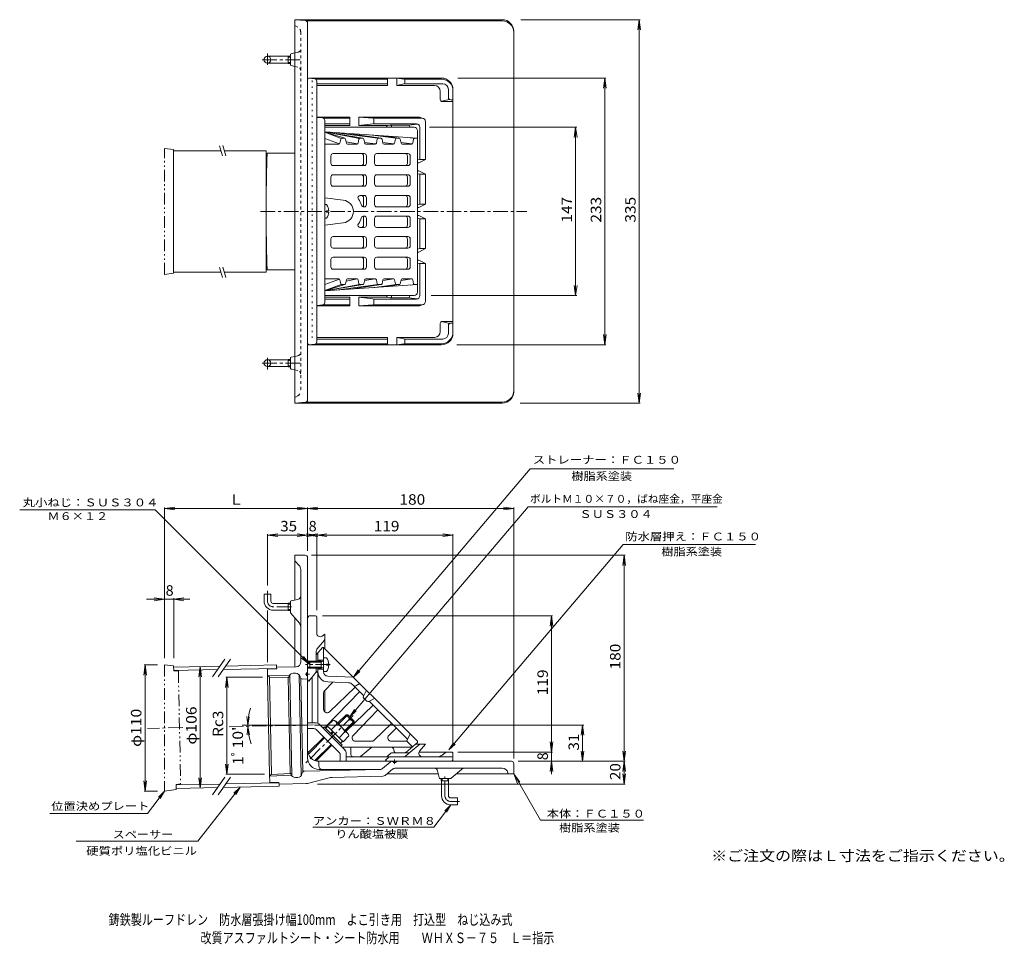
# Model space of a CAD drawing. Units: millimetres. Extents: x -336 to 524, y -414 to 394.
import ezdxf

# ---------------------------------------------------------------- set-up
doc = ezdxf.new("R2010")
doc.units = ezdxf.units.MM
doc.header["$LTSCALE"] = 3
for name, pattern in [('JWW_CENTER1', [6.773333, 4.233333, -0.846667, 0.846667, -0.846667]), ('JWW_DASHED1', [1.693333, 0.846667, -0.846667]), ('JWW_HOJO', [1.693333, -1.27, 0.423333]), ('JWW_PHANTOM1', [6.773333, 3.386667, -0.846667, 0.423333, -0.846667, 0.423333, -0.846667])]:
    doc.linetypes.add(name, pattern=pattern)
for name, color, linetype in [('0-9', 7, 'Continuous'), ('0-A', 7, 'Continuous'), ('F-5ﾚｲﾔ', 7, 'Continuous'), ('その他', 7, 'Continuous'), ('仕上', 7, 'Continuous'), ('寸法', 7, 'Continuous'), ('建具', 7, 'Continuous'), ('躯体', 7, 'Continuous'), ('通り芯', 7, 'Continuous')]:
    doc.layers.add(name, color=color, linetype=linetype)
doc.styles.add('ＭＳ ゴシック', font='txt', dxfattribs={"height": 1})

msp = doc.modelspace()

# ---------------------------------------------------------------- linework, layer by layer
at = {"layer": '0-9', "color": 2, "linetype": 'JWW_CENTER1', "lineweight": 9}
for p, q in [((-119.73, 364.49), (-119.73, 354.37)), ((-119.73, 88.39), (-119.73, 98.51)), ((-119.73, -113.86), (-119.73, -104.86)), ((-98.8, -118.86), (-114.73, -118.86)), ((35.27, -283.86), (35.27, -267.01)), ((40.27, -288.86), (47.87, -288.86))]:
    msp.add_line(p, q, dxfattribs=at)
at = {"layer": '0-9', "color": 2, "linetype": 'Continuous', "lineweight": 9}
for p, q in [((-119.73, 361.94), (-101.73, 361.94)), ((-101.73, 362.11), (-101.73, 355.77)), ((-101.73, 362.11), (-99.73, 362.11)), ((-101.73, 361.3), (-99.73, 361.3)), ((-119.73, 355.94), (-101.73, 355.94)), ((-101.73, 356.58), (-99.73, 356.58)), ((-101.73, 355.77), (-99.73, 355.77)), ((-119.73, 96.94), (-101.73, 96.94)), ((-101.73, 90.76), (-101.73, 97.11)), ((-101.73, 97.11), (-99.73, 97.11)), ((-101.73, 96.3), (-99.73, 96.3)), ((-119.73, 90.94), (-101.73, 90.94)), ((-101.73, 91.58), (-99.73, 91.58)), ((-101.73, 90.76), (-99.73, 90.76)), ((-116.73, -107.86), (-122.73, -107.86)), ((-122.73, -113.86), (-122.73, -107.86)), ((-116.73, -113.86), (-116.73, -107.86)), ((-114.73, -115.86), (-101.73, -115.86)), ((-101.73, -115.69), (-99.73, -115.69)), ((-101.73, -122.04), (-101.73, -115.69)), ((-101.73, -116.5), (-99.73, -116.5)), ((-114.73, -121.86), (-101.73, -121.86)), ((-101.73, -121.22), (-99.73, -121.22)), ((-101.73, -122.04), (-99.73, -122.04)), ((32.09, -270.86), (32.09, -268.86)), ((32.09, -270.86), (38.44, -270.86)), ((32.27, -283.86), (32.27, -270.86)), ((32.91, -270.86), (32.91, -268.86)), ((37.63, -270.86), (37.63, -268.86)), ((38.27, -283.86), (38.27, -270.86)), ((38.44, -270.86), (38.44, -268.86)), ((40.27, -285.86), (46.27, -285.86)), ((40.27, -291.86), (46.27, -291.86)), ((46.27, -285.86), (46.27, -291.86))]:
    msp.add_line(p, q, dxfattribs=at)
for centre in [(-119.73, 358.94), (-119.73, 93.94)]:
    msp.add_circle(centre, 3, dxfattribs=at)
for centre, radius in [((-114.73, -113.86), 8), ((-114.73, -113.86), 2), ((40.27, -283.86), 8), ((40.27, -283.86), 2)]:
    msp.add_arc(centre, radius, 180, 270, dxfattribs=at)
at = {"layer": '0-9', "color": 2, "linetype": 'JWW_CENTER1', "lineweight": 9}
for centre in [(-114.73, -113.86), (40.27, -283.86)]:
    msp.add_arc(centre, 5, 180, 270, dxfattribs=at)
at = {"layer": '0-A', "color": 2, "linetype": 'Continuous', "lineweight": 9}
for p, q in [((-58.48, -220.58), (-51.02, -213.13)), ((-57.77, -221.29), (-49.61, -213.13)), ((-51.02, -213.13), (-49.61, -213.13)), ((-48.02, -216.13), (-51.02, -213.13)), ((-47.31, -215.42), (-49.61, -213.13)), ((-68.87, -225.03), (-67.1, -223.27)), ((-62.5, -217.82), (-67.53, -222.84)), ((-53.67, -236.7), (-67.53, -222.84)), ((-59.03, -221.29), (-64.06, -226.31)), ((-60.14, -218.92), (-49.75, -229.31)), ((-52.11, -226.94), (-43.95, -218.78)), ((-51.4, -227.65), (-43.95, -220.2)), ((-48.72, -216.84), (-47.31, -215.42)), ((-47.66, -217.9), (-48.72, -216.84)), ((-47.66, -217.9), (-46.25, -216.49)), ((-43.95, -220.2), (-46.96, -217.19)), ((-43.95, -218.78), (-46.25, -216.49)), ((-43.95, -218.78), (-43.95, -220.2)), ((-71.27, -224.89), (-70.14, -223.76)), ((-54.59, -239.32), (-70.14, -223.76)), ((-64.54, -229.37), (-62.77, -227.6)), ((-63.83, -230.07), (-62.06, -228.31)), ((-52.11, -228.21), (-57.14, -233.23)), ((-48.64, -231.68), (-53.67, -236.7)), ((-84.38, -246.49), (-70.57, -232.67)), ((-84.03, -247.55), (-69.86, -233.38)), ((-78.35, -253.18), (-64.2, -239.04)), ((-77.28, -253.53), (-63.5, -239.74)), ((-55.86, -238.05), (-54.09, -236.28)), ((-55.72, -240.45), (-54.59, -239.32))]:
    msp.add_line(p, q, dxfattribs=at)
for centre, radius, start, end in [((-62.83, -221.62), 3.81, 4.92564, 85.07436), ((-64.71, -233.89), 13.82, 24.26926, 65.73074), ((-52.44, -232.01), 3.81, 4.92564, 85.07436)]:
    msp.add_arc(centre, radius, start, end, dxfattribs=at)
at = {"layer": 'その他', "color": 7, "linetype": 'Continuous', "lineweight": 9}
for p, q in [((205.87, 393.94), (101.63, 393.94)), ((204.97, 393.94), (203.8, 385.02)), ((204.97, 58.94), (204.97, 393.94)), ((204.97, 393.94), (206.15, 385.02)), ((175.82, 342.94), (46.39, 342.94)), ((174.92, 342.94), (173.74, 334.02)), ((174.92, 109.94), (174.92, 342.94)), ((174.92, 342.94), (176.09, 334.02)), ((150.3, 299.94), (21.77, 299.94)), ((149.4, 299.94), (148.23, 291.02)), ((149.4, 299.94), (149.4, 152.94)), ((149.4, 299.94), (150.58, 291.02)), ((149.4, 152.94), (148.23, 161.86)), ((149.4, 152.94), (150.58, 161.86)), ((150.3, 152.94), (23.1, 152.94)), ((174.92, 109.94), (173.74, 118.86)), ((174.92, 109.94), (176.09, 118.86)), ((175.82, 109.94), (45.73, 109.94)), ((204.97, 58.94), (203.8, 67.86)), ((204.97, 58.94), (206.15, 67.86)), ((205.87, 58.94), (100.97, 58.94)), ((-209.67, -32.91), (-200.75, -31.73)), ((-209.67, -32.01), (-209.67, -163.61)), ((-209.67, -32.91), (-84.73, -32.91)), ((-209.67, -32.91), (-200.75, -34.08)), ((-84.73, -32.91), (-93.66, -31.73)), ((-84.73, -32.91), (-93.66, -34.08)), ((-84.73, -32.91), (-75.81, -31.73)), ((-84.73, -32.01), (-84.73, -69.86)), ((95.27, -32.91), (-84.73, -32.91)), ((-84.73, -32.91), (-75.81, -34.08)), ((95.27, -32.91), (86.34, -31.73)), ((95.27, -32.91), (86.34, -34.08)), ((95.27, -32.01), (95.27, -251.27)), ((-119.7, -56.2), (-110.78, -55.02)), ((-119.7, -55.3), (-119.7, -100.35)), ((-84.73, -56.2), (-119.7, -56.2)), ((-119.7, -56.2), (-110.78, -57.37)), ((-84.73, -56.2), (-93.66, -55.02)), ((-84.73, -56.2), (-93.66, -57.37)), ((-76.73, -56.2), (-85.66, -55.02)), ((-76.73, -56.2), (-85.66, -57.37)), ((-84.73, -56.2), (-75.81, -55.02)), ((-76.73, -56.2), (-84.73, -56.2)), ((-84.73, -56.2), (-75.81, -57.37)), ((-76.73, -56.2), (-67.81, -55.02)), ((-76.73, -55.3), (-76.73, -121.86)), ((42.27, -56.2), (-76.73, -56.2)), ((-76.73, -56.2), (-67.81, -57.37)), ((42.27, -56.2), (33.34, -55.02)), ((42.27, -56.2), (33.34, -57.37)), ((42.27, -55.3), (42.27, -238.86)), ((192.61, -73.86), (-81.14, -73.86)), ((191.71, -73.86), (190.53, -82.78)), ((191.71, -73.86), (191.71, -253.86)), ((191.71, -73.86), (192.88, -82.78)), ((-209.67, -112.36), (-218.59, -111.18)), ((-201.56, -112.36), (-192.64, -111.18)), ((-201.56, -111.46), (-201.56, -163.61)), ((-187.47, -112.36), (-225.34, -112.36)), ((-209.67, -112.36), (-218.59, -113.53)), ((-201.56, -112.36), (-192.64, -113.53)), ((-119.7, -122.19), (-119.7, -167.36)), ((129.22, -126.86), (-71.73, -126.86)), ((128.32, -126.86), (127.15, -135.78)), ((128.32, -245.86), (128.32, -126.86)), ((128.32, -126.86), (129.49, -135.78)), ((-226.64, -169.61), (-227.82, -178.53)), ((-227.54, -169.61), (-215.67, -169.61)), ((-226.64, -279.87), (-226.64, -169.61)), ((-226.64, -169.61), (-225.47, -178.53)), ((-178.47, -171.1), (-179.65, -180.02)), ((-178.47, -277.08), (-178.47, -171.06)), ((-178.47, -171.1), (-177.3, -180.02)), ((-155.2, -180.41), (-156.38, -189.34)), ((-156.1, -180.41), (-124.03, -180.41)), ((-155.2, -265.18), (-155.2, -180.41)), ((-155.2, -180.41), (-154.03, -189.34)), ((-136.79, -222.29), (-137.66, -214.84)), ((-136.79, -222.29), (-135.7, -214.87)), ((-136.79, -223.3), (-137.51, -230.76)), ((-136.79, -223.3), (-135.55, -230.69)), ((156.39, -222.21), (-78.73, -222.21)), ((155.49, -222.21), (154.31, -231.13)), ((155.49, -222.21), (156.66, -231.13)), ((155.49, -253.86), (155.49, -222.21)), ((128.32, -245.86), (127.15, -236.94)), ((128.32, -245.86), (129.49, -236.94)), ((129.22, -245.86), (46.38, -245.86)), ((128.32, -265.04), (128.32, -245.86)), ((155.49, -253.86), (154.31, -244.94)), ((155.49, -253.86), (156.66, -244.94)), ((191.71, -253.86), (190.53, -244.94)), ((191.71, -253.86), (192.88, -244.94)), ((-155.2, -265.18), (-156.38, -256.26)), ((-155.2, -265.18), (-154.03, -256.26)), ((192.61, -253.86), (99.27, -253.86)), ((128.32, -253.86), (127.15, -262.78)), ((128.32, -253.86), (129.49, -262.78)), ((191.71, -253.86), (190.53, -262.78)), ((191.71, -253.86), (191.71, -273.72)), ((191.71, -253.86), (192.88, -262.78)), ((-156.1, -265.18), (-122.31, -265.18)), ((191.71, -273.72), (190.53, -264.8)), ((191.71, -273.72), (192.88, -264.8)), ((-226.64, -279.87), (-227.82, -270.95)), ((-226.64, -279.87), (-225.47, -270.95)), ((-178.47, -277.08), (-179.65, -268.16)), ((-178.47, -277.08), (-177.3, -268.16)), ((192.61, -273.72), (-76.17, -273.72)), ((-227.54, -279.87), (-215.67, -279.87))]:
    msp.add_line(p, q, dxfattribs=at)
msp.add_arc((-87.42, -222.29), 49.38, 162.61056, 199.29325, dxfattribs=at)
at = {"layer": '仕上', "color": 6, "linetype": 'Continuous', "lineweight": 9}
for p, q in [((8.27, 299.94), (-69.73, 299.94)), ((-69.73, 295.91), (-36.41, 290.35)), ((-69.73, 295.85), (-39.23, 290.29)), ((-69.73, 295.64), (-52.2, 290.32)), ((-55.24, 290.24), (-69.73, 295.57)), ((-69.33, 295.84), (11.27, 290.37)), ((-23.28, 290.31), (-59.74, 295.19)), ((-47.28, 294.35), (-20.52, 290.36)), ((-27.92, 293.03), (-7.37, 290.31)), ((-18.34, 292.38), (-4.61, 290.36)), ((11.27, 296.94), (11.27, 226.44)), ((-56.94, 285.46), (-69.73, 290.16)), ((-57.42, 285.34), (-69.73, 285.34)), ((-55.73, 289.57), (-56.44, 286.14)), ((-52.49, 290.37), (-54.75, 290.37)), ((-50.76, 286.13), (-51.51, 289.58)), ((-51, 287.22), (-41.12, 285.42)), ((-41.51, 285.34), (-49.79, 285.34)), ((-39.82, 289.57), (-40.53, 286.14)), ((-36.58, 290.37), (-38.84, 290.37)), ((-34.85, 286.13), (-35.6, 289.58)), ((-25.25, 285.4), (-34.98, 286.71)), ((-25.6, 285.34), (-33.88, 285.34)), ((-24.62, 286.14), (-23.91, 289.57)), ((-20.67, 290.37), (-22.93, 290.37)), ((-18.94, 286.13), (-19.69, 289.58)), ((-19.06, 286.69), (-9.34, 285.4)), ((-9.69, 285.34), (-17.97, 285.34)), ((-8, 289.57), (-8.71, 286.14)), ((-4.76, 290.37), (-7.02, 290.37)), ((-3.78, 289.58), (-3.03, 286.13)), ((6.57, 285.4), (-3.16, 286.7)), ((6.22, 285.34), (-2.06, 285.34)), ((8.54, 290.31), (4.76, 290.81)), ((7.91, 289.57), (7.2, 286.14)), ((8.89, 290.37), (11.27, 290.37)), ((-35.27, 276.94), (-62.37, 276.94)), ((-24.2, 276.94), (2.9, 276.94)), ((-64.37, 274.94), (-64.37, 268.44)), ((-35.74, 274.94), (-35.74, 268.44)), ((-33.27, 274.94), (-33.27, 268.44)), ((-26.2, 268.44), (-26.2, 274.94)), ((2.43, 274.94), (2.43, 268.44)), ((4.9, 274.94), (4.9, 268.44)), ((-35.27, 266.44), (-62.37, 266.44)), ((-35.27, 258.44), (-62.37, 258.44)), ((-24.2, 266.44), (2.9, 266.44)), ((-24.2, 258.44), (2.9, 258.44)), ((-64.37, 256.44), (-64.37, 250.44)), ((-35.74, 250.44), (-35.74, 256.44)), ((-33.27, 250.44), (-33.27, 256.44)), ((-26.2, 256.44), (-26.2, 250.44)), ((2.43, 256.44), (2.43, 250.44)), ((4.9, 256.44), (4.9, 250.44)), ((-35.27, 248.44), (-62.37, 248.44)), ((-24.2, 248.44), (2.9, 248.44)), ((-69.73, 238.32), (-53.54, 236.37)), ((-35.27, 240.44), (-38.73, 240.44)), ((-35.74, 232.44), (-35.74, 238.44)), ((-33.27, 232.44), (-33.27, 238.44)), ((-26.2, 238.44), (-26.2, 232.44)), ((-24.2, 240.44), (2.9, 240.44)), ((2.43, 238.44), (2.43, 232.44)), ((4.9, 238.44), (4.9, 232.44)), ((-35.27, 230.44), (-35.65, 230.44)), ((-24.2, 230.44), (2.9, 230.44)), ((11.27, 155.94), (11.27, 226.44)), ((-69.73, 214.56), (-53.54, 216.51)), ((-35.74, 220.44), (-35.74, 214.44)), ((-35.27, 222.44), (-35.65, 222.44)), ((-33.27, 220.44), (-33.27, 214.44)), ((-26.2, 214.44), (-26.2, 220.44)), ((-24.2, 222.44), (2.9, 222.44)), ((2.43, 214.44), (2.43, 220.44)), ((4.9, 214.44), (4.9, 220.44)), ((-35.27, 212.44), (-38.73, 212.44)), ((-24.2, 212.44), (2.9, 212.44)), ((-64.37, 196.44), (-64.37, 202.44)), ((-35.27, 204.44), (-62.37, 204.44)), ((-35.74, 202.44), (-35.74, 196.44)), ((-33.27, 202.44), (-33.27, 196.44)), ((-26.2, 196.44), (-26.2, 202.44)), ((-24.2, 204.44), (2.9, 204.44)), ((2.43, 196.44), (2.43, 202.44)), ((4.9, 196.44), (4.9, 202.44)), ((-35.27, 194.44), (-62.37, 194.44)), ((-24.2, 194.44), (2.9, 194.44)), ((-64.37, 177.94), (-64.37, 184.44)), ((-35.27, 186.44), (-62.37, 186.44)), ((-35.74, 177.94), (-35.74, 184.44)), ((-33.27, 177.94), (-33.27, 184.44)), ((-26.2, 184.44), (-26.2, 177.94)), ((-24.2, 186.44), (2.9, 186.44)), ((2.43, 177.94), (2.43, 184.44)), ((4.9, 177.94), (4.9, 184.44)), ((-35.27, 175.94), (-62.37, 175.94)), ((-24.2, 175.94), (2.9, 175.94)), ((-57.42, 167.54), (-69.73, 167.54)), ((-56.94, 167.42), (-69.73, 162.72)), ((-55.73, 163.31), (-56.44, 166.74)), ((-50.76, 166.75), (-51.51, 163.3)), ((-51, 165.66), (-41.12, 167.46)), ((-41.51, 167.54), (-49.79, 167.54)), ((-39.82, 163.31), (-40.53, 166.74)), ((-34.85, 166.75), (-35.6, 163.3)), ((-25.25, 167.48), (-34.98, 166.17)), ((-25.6, 167.54), (-33.88, 167.54)), ((-24.62, 166.74), (-23.91, 163.31)), ((-18.94, 166.75), (-19.69, 163.3)), ((-19.06, 166.19), (-9.34, 167.48)), ((-9.69, 167.54), (-17.97, 167.54)), ((-8, 163.31), (-8.71, 166.74)), ((-3.78, 163.3), (-3.03, 166.75)), ((6.57, 167.48), (-3.16, 166.18)), ((6.22, 167.54), (-2.06, 167.54)), ((7.91, 163.31), (7.2, 166.74)), ((-55.24, 162.64), (-69.73, 157.31)), ((-69.73, 157.03), (-39.23, 162.59)), ((-69.73, 157.24), (-52.2, 162.55)), ((-69.73, 156.97), (-36.41, 162.53)), ((-69.33, 157.04), (11.27, 162.51)), ((-23.28, 162.57), (-59.74, 157.69)), ((-52.49, 162.51), (-54.75, 162.51)), ((-47.28, 158.53), (-20.52, 162.52)), ((-36.58, 162.51), (-38.84, 162.51)), ((-27.92, 159.85), (-7.37, 162.57)), ((-20.67, 162.51), (-22.93, 162.51)), ((-18.34, 160.5), (-4.61, 162.52)), ((-4.76, 162.51), (-7.02, 162.51)), ((8.54, 162.57), (4.76, 162.07)), ((8.89, 162.51), (11.27, 162.51)), ((8.27, 152.94), (-69.73, 152.94)), ((-77.23, -160.91), (-71.73, -154.36)), ((-71.73, -154.36), (-70.73, -154.36)), ((-70.73, -165.36), (-70.73, -154.36)), ((-70.73, -154.36), (11.27, -236.36)), ((-75.73, -166.36), (-75.73, -159.13)), ((-70.73, -165.36), (-75.73, -165.36)), ((-75.73, -220.62), (-75.73, -172.36)), ((-70.73, -173.36), (-75.73, -173.36)), ((-70.73, -175.51), (-70.73, -173.36)), ((-44.73, -180.36), (-66.89, -179.51)), ((-69.89, -192.33), (-62.51, -184.68)), ((-48.84, -185.21), (-67.08, -184.5)), ((-43.23, -188.94), (-65.65, -210.59)), ((-45.5, -186.67), (-35.74, -196.42)), ((-42.69, -187.96), (-39.08, -186.02)), ((-39.22, -186.09), (-39.11, -185.98)), ((-70.73, -194.41), (-70.73, -208.43)), ((-39.22, -192.95), (-68.77, -223.55)), ((-35.96, -196.82), (-33.27, -191.83)), ((-27.32, -204.85), (-51.17, -227.88)), ((-32.96, -201.32), (-35.7, -198.59)), ((-31.19, -201.58), (-26.2, -198.9)), ((-30.79, -201.37), (2.43, -234.59)), ((-23.31, -208.86), (-44.96, -231.28)), ((-26.7, -235.52), (-11.41, -220.76)), ((-7.4, -224.77), (-13.68, -231.28)), ((2.21, -234.99), (4.9, -230)), ((-28.78, -236.36), (-42.8, -236.36)), ((-11.53, -236.36), (2.19, -236.36)), ((0.96, -246.01), (11.27, -237.36)), ((2.47, -236.76), (6.81, -241.1)), ((11.27, -236.36), (11.27, -237.36)), ((-54.73, -241.36), (5.95, -241.36)), ((-8.97, -245.15), (-9.25, -243.77)), ((-7.5, -246.36), (0, -246.36))]:
    msp.add_line(p, q, dxfattribs=at)
at = {"layer": '仕上', "color": 4, "linetype": 'Continuous', "lineweight": 9}
for p, q in [((-68.13, 232.44), (-69.87, 232.44)), ((-66.14, 226.92), (-68.13, 226.92)), ((-68.13, 226.92), (-68.13, 226.44)), ((-68.13, 225.96), (-68.13, 226.44)), ((-66.14, 225.96), (-68.13, 225.96)), ((-68.13, 220.44), (-69.87, 220.44)), ((-68.13, -163.36), (-70.73, -163.36)), ((-70.73, -163.36), (-70.73, -175.36)), ((-82.73, -166.36), (-82.73, -172.36)), ((-72.73, -166.36), (-82.73, -166.36)), ((-72.73, -167.23), (-82.73, -167.23)), ((-72.73, -171.49), (-82.73, -171.49)), ((-72.73, -167.23), (-70.86, -166.18)), ((-72.73, -166.36), (-71.97, -166.8)), ((-72.73, -166.36), (-72.73, -172.36)), ((-72.73, -171.49), (-70.86, -172.54)), ((-72.73, -172.36), (-71.97, -171.92)), ((-68.13, -169.84), (-68.13, -168.88)), ((-66.14, -168.88), (-68.13, -168.88)), ((-66.14, -169.84), (-68.13, -169.84)), ((-72.73, -172.36), (-82.73, -172.36)), ((-68.13, -175.36), (-70.73, -175.36))]:
    msp.add_line(p, q, dxfattribs=at)
at = {"layer": '仕上', "color": 6, "linetype": 'JWW_CENTER1', "lineweight": 9}
msp.add_line((-64.95, -169.36), (-86.46, -169.36), dxfattribs=at)
at = {"layer": '仕上', "color": 6, "linetype": 'Continuous', "lineweight": 9}
for centre, radius, start, end in [((8.27, 296.94), 3, 0, 90), ((-57.42, 286.34), 1, 270, 348.39528), ((-54.75, 289.37), 1, 90, 168.39528), ((-52.49, 289.37), 1, 12.21104, 90), ((-49.79, 286.34), 1, 192.21104, 270), ((-41.51, 286.34), 1, 270, 348.39806), ((-38.84, 289.37), 1, 90, 168.39528), ((-36.58, 289.37), 1, 12.21104, 90), ((-33.88, 286.34), 1, 192.21104, 270), ((-25.6, 286.34), 1, 270, 348.39499), ((-22.93, 289.37), 1, 90, 168.39528), ((-20.67, 289.37), 1, 12.21104, 90), ((-17.97, 286.34), 1, 192.21104, 270), ((-9.69, 286.34), 1, 270, 348.39528), ((-7.02, 289.37), 1, 90, 168.39528), ((-4.76, 289.37), 1, 12.21104, 90), ((-2.06, 286.34), 1, 192.21104, 270), ((6.22, 286.34), 1, 270, 348.39528), ((8.89, 289.37), 1, 90, 168.39499), ((-62.37, 274.94), 2, 90, 180), ((-37.74, 274.94), 2, 0, 90), ((-35.27, 274.94), 2, 0, 90), ((-24.2, 274.94), 2, 90, 180), ((0.43, 274.94), 2, 0, 90), ((2.9, 274.94), 2, 0, 90), ((-62.37, 268.44), 2, 180, 270), ((-37.74, 268.44), 2, 270, 0), ((-35.27, 268.44), 2, 270, 0), ((-24.2, 268.44), 2, 180, 270), ((0.43, 268.44), 2, 270, 0), ((2.9, 268.44), 2, 270, 0), ((-62.37, 256.44), 2, 90, 180), ((-37.74, 256.44), 2, 0, 90), ((-35.27, 256.44), 2, 0, 90), ((-24.2, 256.44), 2, 90, 180), ((0.43, 256.44), 2, 0, 90), ((2.9, 256.44), 2, 0, 90), ((-62.37, 250.44), 2, 180, 270), ((-37.74, 250.44), 2, 270, 0), ((-35.27, 250.44), 2, 270, 0), ((-24.2, 250.44), 2, 180, 270), ((0.43, 250.44), 2, 270, 0), ((2.9, 250.44), 2, 270, 0), ((-54.73, 226.44), 10, 0.0006, 83.12964), ((-38.73, 238.44), 2, 90, 216.87004), ((-54.73, 226.44), 18, 17.45766, 36.8699), ((-37.74, 238.44), 2, 0, 90), ((-37.74, 232.44), 2, 301.48555, 0), ((-35.27, 238.44), 2, 0, 90), ((-35.27, 232.44), 2, 270, 0), ((-24.2, 238.44), 2, 90, 180), ((-24.2, 232.44), 2, 180, 270), ((0.43, 238.44), 2, 0, 90), ((0.43, 232.44), 2, 270, 0), ((2.9, 238.44), 2, 0, 90), ((2.9, 232.44), 2, 270, 0), ((-54.73, 226.44), 10, 276.87036, 359.9994), ((-35.65, 232.44), 2, 197.45796, 270), ((-38.73, 214.44), 2, 143.12996, 270), ((-54.73, 226.44), 18, 323.1301, 342.54234), ((-35.65, 220.44), 2, 90, 162.54204), ((-37.74, 220.44), 2, 0, 58.51445), ((-35.27, 220.44), 2, 0, 90), ((-24.2, 220.44), 2, 90, 180), ((0.43, 220.44), 2, 0, 90), ((2.9, 220.44), 2, 0, 90), ((-37.74, 214.44), 2, 270, 0), ((-35.27, 214.44), 2, 270, 0), ((-24.2, 214.44), 2, 180, 270), ((0.43, 214.44), 2, 270, 0), ((2.9, 214.44), 2, 270, 0), ((-62.37, 202.44), 2, 90, 180), ((-37.74, 202.44), 2, 0, 90), ((-35.27, 202.44), 2, 0, 90), ((-24.2, 202.44), 2, 90, 180), ((0.43, 202.44), 2, 0, 90), ((2.9, 202.44), 2, 0, 90), ((-62.37, 196.44), 2, 180, 270), ((-37.74, 196.44), 2, 270, 0), ((-35.27, 196.44), 2, 270, 0), ((-24.2, 196.44), 2, 180, 270), ((0.43, 196.44), 2, 270, 0), ((2.9, 196.44), 2, 270, 0), ((-62.37, 184.44), 2, 90, 180), ((-37.74, 184.44), 2, 0, 90), ((-35.27, 184.44), 2, 0, 90), ((-24.2, 184.44), 2, 90, 180), ((0.43, 184.44), 2, 0, 90), ((2.9, 184.44), 2, 0, 90), ((-62.37, 177.94), 2, 180, 270), ((-37.74, 177.94), 2, 270, 0), ((-35.27, 177.94), 2, 270, 0), ((-24.2, 177.94), 2, 180, 270), ((0.43, 177.94), 2, 270, 0), ((2.9, 177.94), 2, 270, 0), ((-57.42, 166.54), 1, 11.60472, 90), ((-49.79, 166.54), 1, 90, 167.78896), ((-41.51, 166.54), 1, 11.60194, 90), ((-33.88, 166.54), 1, 90, 167.78896), ((-25.6, 166.54), 1, 11.60501, 90), ((-17.97, 166.54), 1, 90, 167.78896), ((-9.69, 166.54), 1, 11.60472, 90), ((-2.06, 166.54), 1, 90, 167.78896), ((6.22, 166.54), 1, 11.60472, 90), ((-54.75, 163.51), 1, 191.60472, 270), ((-52.49, 163.51), 1, 270, 347.78896), ((-38.84, 163.51), 1, 191.60472, 270), ((-36.58, 163.51), 1, 270, 347.78896), ((-22.93, 163.51), 1, 191.60472, 270), ((-20.67, 163.51), 1, 270, 347.78896), ((-7.02, 163.51), 1, 191.60472, 270), ((-4.76, 163.51), 1, 270, 347.78896), ((8.89, 163.51), 1, 191.60501, 270), ((8.27, 155.94), 3, 270, 0), ((-74.23, -159.67), 1.5, 140.00024, 179.99966), ((-78.73, -177.82), 3, 0, 59.99167), ((-66.73, -175.51), 9, 179.99989, 267.79736), ((-66.73, -175.51), 4, 180, 267.79758), ((-49.03, -190.2), 5, 44.99969, 87.79678), ((-43.4, -186.64), 1.5, 225.00101, 298.30215), ((-67.73, -194.41), 3, 136.00031, 180), ((-34.64, -197.53), 1.5, 151.69917, 225.00067), ((-31.9, -200.26), 1.5, 225.00067, 298.29955), ((-67.73, -208.43), 3, 180, 313.99992), ((-54.73, -220.36), 21, 179.99979, 180.2036), ((-66.61, -225.64), 3, 136.00008, 157.94907), ((-42.8, -233.36), 3, 135.99957, 269.9995), ((-11.53, -233.36), 3, 135.99957, 269.9995), ((-28.78, -233.36), 3, 270, 313.99899), ((3.54, -235.7), 1.5, 151.69922, 224.99966), ((-54.73, -220.36), 21, 269.79643, 269.9998), ((-12.19, -244.36), 3, 11.30984, 90), ((-7.5, -244.86), 1.5, 191.31015, 269.99966), ((0, -244.86), 1.5, 269.99966, 309.99969), ((5.95, -239.86), 1.5, 269.99966, 309.99969)]:
    msp.add_arc(centre, radius, start, end, dxfattribs=at)
at = {"layer": '仕上', "color": 4, "linetype": 'Continuous', "lineweight": 9}
for centre, radius, start, end in [((-76.13, 226.44), 10, 2.74591, 36.86987), ((-76.13, 226.44), 10, 323.13013, 357.25409), ((-76.13, -169.36), 10, 2.74562, 36.86987), ((-70.98, -165.96), 0.25, 299.32918, 0), ((-76.13, -169.36), 10, 323.13013, 357.25438), ((-70.98, -172.76), 0.25, 0, 60.67082)]:
    msp.add_arc(centre, radius, start, end, dxfattribs=at)
at = {"layer": '寸法', "color": 7, "linetype": 'Continuous', "lineweight": 9}
for p, q in [((109.77, 1.55), (-44.73, -180.36)), ((109.77, 1.55), (235.21, 1.55)), ((-336.1, -34.28), (-217.81, -34.28)), ((-82.73, -169.36), (-217.81, -34.28)), ((107.94, -31.55), (-47.81, -214.93)), ((107.94, -31.55), (272.84, -31.55)), ((190.97, -64.5), (38.63, -243.86)), ((190.97, -64.5), (306.39, -64.5)), ((-82.73, -169.36), (-88.21, -162.22)), ((-82.73, -169.36), (-89.87, -163.88)), ((-44.73, -180.36), (-40.67, -174.06)), ((-44.73, -180.36), (-39.17, -175.33)), ((-47.81, -214.93), (-43.74, -208.63)), ((-47.81, -214.93), (-42.25, -209.89)), ((38.63, -243.86), (42.7, -237.56)), ((38.63, -243.86), (44.19, -238.83)), ((95.27, -264.86), (118.65, -305.36)), ((95.27, -264.86), (100.75, -272)), ((95.27, -264.86), (98.71, -273.18)), ((-209.67, -279.87), (-224.4, -299.46)), ((-209.67, -279.87), (-214.92, -285.22)), ((-209.67, -279.87), (-213.36, -286.4)), ((-143.66, -276.37), (-180.65, -323.51)), ((-143.66, -276.37), (-149.02, -281.62)), ((-143.66, -276.37), (-147.48, -282.82)), ((40.27, -291.86), (25.54, -311.45)), ((40.27, -291.86), (35.02, -297.22)), ((40.27, -291.86), (36.58, -298.39)), ((-309.65, -299.46), (-224.4, -299.46)), ((118.65, -305.36), (208.6, -305.36)), ((-80.13, -311.45), (25.54, -311.45)), ((-286.84, -323.51), (-180.65, -323.51))]:
    msp.add_line(p, q, dxfattribs=at)
at = {"layer": '建具', "color": 7, "linetype": 'Continuous', "lineweight": 9}
for p, q in [((-161.69, 283.88), (-159.09, 274.93)), ((-158.58, 283.95), (-155.99, 275)), ((-161.69, 177.56), (-159.09, 168.61)), ((-158.58, 177.63), (-155.99, 168.68)), ((-156.84, -164.61), (-167.59, -180.14)), ((-152.06, -164.61), (-162.81, -180.14)), ((-156.84, -267.62), (-167.59, -283.15)), ((-152.06, -267.62), (-162.81, -283.15))]:
    msp.add_line(p, q, dxfattribs=at)
at = {"layer": '建具', "color": 7, "linetype": 'JWW_PHANTOM1', "lineweight": 9}
for p, q in [((-201.65, 280.44), (-209.67, 281.42)), ((-209.67, 171.46), (-209.67, 281.42)), ((-201.65, 279.44), (-201.65, 280.44)), ((-201.65, 172.44), (-209.67, 171.46)), ((-201.65, 173.44), (-201.65, 172.44)), ((-201.65, -170.42), (-209.67, -169.61)), ((-209.67, -169.61), (-209.67, -279.87)), ((-201.65, -170.42), (-201.56, -174.67)), ((-197.55, -175.09), (-201.56, -174.67)), ((-197.55, -175.09), (-195.55, -273.57)), ((-195.55, -273.57), (-199.54, -274.15)), ((-199.54, -274.15), (-199.45, -278.4)), ((-199.45, -278.4), (-209.67, -279.87))]:
    msp.add_line(p, q, dxfattribs=at)
at = {"layer": '建具', "color": 4, "linetype": 'Continuous', "lineweight": 9}
for p, q in [((-201.65, 173.44), (-201.65, 279.44)), ((-160.4, 279.44), (-201.65, 279.44)), ((-120.81, 279.44), (-157.28, 279.44)), ((-120.81, 173.44), (-120.81, 279.44)), ((-160.49, 173.44), (-201.65, 173.44)), ((-120.81, 173.44), (-157.37, 173.44)), ((-201.63, -171.53), (-161.58, -170.71)), ((-156.74, -170.61), (-111.78, -169.7)), ((-111.78, -169.7), (-111.73, -171.7)), ((-201.57, -174.53), (-163.69, -173.76)), ((-158.84, -173.66), (-111.71, -172.7)), ((-199.53, -274.51), (-161.07, -273.72)), ((-156.22, -273.63), (-109.68, -272.68)), ((-109.66, -273.68), (-109.62, -275.68)), ((-199.47, -277.51), (-163.17, -276.77)), ((-158.33, -276.67), (-109.62, -275.68))]:
    msp.add_line(p, q, dxfattribs=at)
at = {"layer": '躯体', "color": 2, "linetype": 'Continuous', "lineweight": 9}
for p, q in [((-84.73, 340.7), (-84.73, 226.44)), ((32.27, 342.94), (-83.73, 342.94)), ((-78.51, 342.36), (-83.73, 342.94)), ((-14.88, 341.94), (-77.49, 341.94)), ((-76.73, 340.37), (-76.73, 112.51)), ((-14.88, 337.94), (-76.73, 337.94)), ((-14.88, 336.44), (-76.73, 336.44)), ((-14.88, 342.94), (-14.88, 336.44)), ((-6.88, 342.94), (-6.88, 336.44)), ((-0.59, 342.06), (-6.88, 342.94)), ((-0.53, 337.77), (-6.88, 336.44)), ((26.12, 336.44), (-6.88, 336.44)), ((32.27, 341.94), (-0.24, 341.94)), ((33.27, 337.94), (-0.15, 337.94)), ((0.27, 341.07), (0.27, 338.75)), ((31.12, 331.44), (31.12, 324.44)), ((38.27, 325.94), (38.27, 332.94)), ((42.27, 332.94), (42.27, 226.44)), ((32.19, 322.67), (39.34, 324.17)), ((33.12, 322.44), (42.27, 322.44)), ((40.27, 323.94), (42.27, 323.94)), ((-47.84, 308.94), (-76.73, 308.94)), ((-71.55, 308.11), (-76.73, 308.58)), ((-70.92, 307.94), (-47.84, 307.94)), ((-69.73, 306.11), (-69.73, 146.77)), ((-47.84, 302.94), (-69.73, 302.94)), ((-69.73, 301.44), (-47.84, 301.44)), ((-47.84, 308.94), (-47.84, 301.44)), ((-39.84, 308.94), (-39.84, 301.44)), ((-27.66, 308.01), (-39.84, 308.94)), ((12.89, 308.94), (-39.84, 308.94)), ((-27.62, 302.84), (-39.84, 301.44)), ((-15.56, 301.44), (-39.84, 301.44)), ((15.27, 307.94), (-27.36, 307.94)), ((10.27, 302.94), (-27.28, 302.94)), ((-26.73, 307.01), (-26.73, 303.83)), ((-11.39, 301.93), (-15.44, 301.45)), ((-11.33, 300.94), (-11.33, 299.94)), ((-11.27, 301.94), (2.83, 301.94)), ((3.38, 301.83), (11.37, 302.73)), ((12.89, 308.94), (16.25, 307.77)), ((18.27, 304.94), (18.27, 271.94)), ((-15.5, 300.55), (-15.5, 299.94)), ((4.33, 300.44), (4.33, 299.94)), ((13.27, 299.94), (13.27, 271.94)), ((11.27, 271.48), (13.27, 271.94)), ((11.27, 268.94), (12.47, 268.94)), ((12.47, 268.94), (18.27, 271.94)), ((13.27, 271.94), (18.27, 271.94)), ((11.27, 261.94), (12.47, 261.94)), ((11.27, 259.4), (13.27, 258.94)), ((18.27, 258.94), (12.47, 261.94)), ((13.27, 258.94), (18.27, 258.94)), ((13.27, 258.94), (13.27, 232.94)), ((18.27, 258.94), (18.27, 232.94)), ((11.27, 232.48), (13.27, 232.94)), ((12.47, 229.94), (18.27, 232.94)), ((13.27, 232.94), (18.27, 232.94)), ((-84.73, 112.18), (-84.73, 226.44)), ((11.27, 229.94), (12.47, 229.94)), ((42.27, 119.94), (42.27, 226.44)), ((11.27, 222.94), (12.47, 222.94)), ((11.27, 220.4), (13.27, 219.94)), ((12.47, 222.94), (18.27, 219.94)), ((13.27, 219.94), (18.27, 219.94)), ((13.27, 193.94), (13.27, 219.94)), ((18.27, 193.94), (18.27, 219.94)), ((11.27, 193.48), (13.27, 193.94)), ((11.27, 190.94), (12.47, 190.94)), ((18.27, 193.94), (12.47, 190.94)), ((13.27, 193.94), (18.27, 193.94)), ((11.27, 183.94), (12.47, 183.94)), ((11.27, 181.4), (13.27, 180.94)), ((12.47, 183.94), (18.27, 180.94)), ((13.27, 152.94), (13.27, 180.94)), ((13.27, 180.94), (18.27, 180.94)), ((18.27, 147.94), (18.27, 180.94)), ((-69.73, 151.44), (-47.84, 151.44)), ((-47.84, 149.94), (-69.73, 149.94)), ((-47.84, 143.94), (-47.84, 151.44)), ((-39.84, 143.94), (-39.84, 151.44)), ((-27.62, 150.04), (-39.84, 151.44)), ((-15.56, 151.44), (-39.84, 151.44)), ((10.27, 149.94), (-27.28, 149.94)), ((-26.73, 145.87), (-26.73, 149.05)), ((-15.5, 152.33), (-15.5, 152.94)), ((-11.39, 150.95), (-15.44, 151.43)), ((-11.33, 151.94), (-11.33, 152.94)), ((-11.27, 150.94), (2.83, 150.94)), ((3.38, 151.05), (11.37, 150.15)), ((4.33, 152.44), (4.33, 152.94)), ((-71.55, 144.77), (-76.73, 144.3)), ((-47.84, 143.94), (-76.73, 143.94)), ((-70.92, 144.94), (-47.84, 144.94)), ((-27.66, 144.87), (-39.84, 143.94)), ((12.89, 143.94), (-39.84, 143.94)), ((15.27, 144.94), (-27.36, 144.94)), ((12.89, 143.94), (16.25, 145.11)), ((32.19, 130.21), (39.34, 128.71)), ((33.12, 130.44), (42.27, 130.44)), ((31.12, 121.44), (31.12, 128.44)), ((38.27, 126.94), (38.27, 119.94)), ((40.27, 128.94), (42.27, 128.94)), ((-14.88, 116.44), (-76.73, 116.44)), ((-14.88, 114.94), (-76.73, 114.94)), ((-14.88, 109.94), (-14.88, 116.44)), ((-6.88, 109.94), (-6.88, 116.44)), ((26.12, 116.44), (-6.88, 116.44)), ((-0.53, 115.11), (-6.88, 116.44)), ((33.27, 114.94), (-0.15, 114.94)), ((0.27, 111.81), (0.27, 114.13)), ((-78.51, 110.52), (-83.73, 109.94)), ((32.27, 109.94), (-83.73, 109.94)), ((-14.88, 110.94), (-77.49, 110.94)), ((-0.59, 110.82), (-6.88, 109.94)), ((32.27, 110.94), (-0.24, 110.94)), ((-84.03, -127.22), (-83.73, -126.86)), ((-77.73, -126.86), (-83.73, -126.86)), ((-76.73, -142), (-76.73, -127.86)), ((-84.73, -243.9), (-84.73, -129.14)), ((-72.01, -144.46), (-69.73, -142.86)), ((-69.73, -142.86), (-69.73, -155.36)), ((-69.97, -148.14), (-76.53, -155.96)), ((-77.23, -157.89), (-77.23, -167.23)), ((-77.23, -157.89), (-77.23, -167.23)), ((-82.73, -166.36), (-84.73, -166.36)), ((-82.73, -167.23), (-84.73, -167.23)), ((-82.73, -171.49), (-84.73, -171.49)), ((-77.23, -175.75), (-77.23, -171.49)), ((-77.23, -171.49), (-77.23, -175.75)), ((-82.73, -172.36), (-84.73, -172.36)), ((-77.47, -176.39), (-83.73, -183.86)), ((-80.73, -220.27), (-80.73, -180.29)), ((-83.85, -183.74), (-83.73, -183.86)), ((-69.73, -192.16), (-69.73, -210.66)), ((-77.14, -220.27), (-84.73, -220.27)), ((-52.02, -244.14), (-75.02, -221.15)), ((-79.21, -225.27), (-84.73, -225.27)), ((-57.02, -246.21), (-77.09, -226.15)), ((4.89, -245.89), (13.27, -238.86)), ((9.48, -238.86), (18.27, -238.86)), ((13.17, -244.93), (18.27, -238.86)), ((-56.15, -248.34), (-56.15, -253.86)), ((-51.15, -246.26), (-51.15, -253.86)), ((-46.84, -247.86), (-46.84, -241.36)), ((-38.42, -249.51), (-28.71, -241.36)), ((-14.94, -249.39), (-11.89, -246.83)), ((3.6, -246.36), (-10.6, -246.36)), ((0.72, -249.39), (4.89, -245.89)), ((36.25, -245.86), (12.64, -245.86)), ((35.6, -246.09), (32.51, -248.69)), ((41.27, -245.86), (36.25, -245.86)), ((42.27, -246.86), (42.27, -252.86)), ((-75.53, -253.86), (39.98, -253.86)), ((-44.84, -249.86), (-51.15, -249.86)), ((-39.39, -249.86), (-44.84, -249.86)), ((-12.43, -249.86), (-39.39, -249.86)), ((-13.72, -250.33), (-16.73, -252.86)), ((-16.61, -252.98), (-16.73, -252.86)), ((-12.43, -249.86), (-0.57, -249.86)), ((15.47, -249.86), (-0.57, -249.86)), ((29.3, -249.86), (15.47, -249.86)), ((41.27, -249.86), (29.3, -249.86)), ((41.91, -253.16), (42.27, -252.86)), ((41.91, -253.16), (42.27, -252.86))]:
    msp.add_line(p, q, dxfattribs=at)
at = {"layer": '躯体', "color": 2, "linetype": 'JWW_HOJO', "lineweight": 9}
for p, q in [((-80.73, 340.7), (-80.73, 112.18)), ((-84.73, -127.87), (-84.73, -126.13)), ((-69.73, -147.86), (-69.97, -148.14)), ((40.97, -253.86), (43.35, -253.86)), ((40.97, -253.86), (43.35, -253.86))]:
    msp.add_line(p, q, dxfattribs=at)
at = {"layer": '躯体', "color": 2, "linetype": 'Continuous', "lineweight": 9}
for centre, radius, start, end in [((-81.73, 340.7), 3, 131.81113, 180), ((-78.73, 340.37), 2, 0, 83.66005), ((-0.73, 341.07), 1, 360, 82.04059), ((-0.73, 338.75), 1, 281.8459, 0), ((26.12, 331.44), 5, 0, 90), ((32.27, 332.94), 10, 0, 90), ((32.27, 331.94), 10, 0, 90), ((33.27, 332.94), 5, 0, 90), ((33.12, 324.44), 2, 180, 270), ((40.27, 325.94), 2, 180, 270), ((-71.73, 306.11), 2, 0, 84.80563), ((-27.73, 307.01), 1, 0, 85.63882), ((-27.73, 303.83), 1, 276.52663, 0), ((-16.5, 300.44), 1, 0, 90), ((-15.56, 302.44), 1, 270, 276.83553), ((-14.5, 300.55), 1, 96.83553, 180), ((-12.33, 300.81), 1, 0, 96.83752), ((-11.27, 300.94), 1, 90, 96.83553), ((-10.33, 300.94), 1, 90, 180), ((2.83, 300.44), 1.5, 0, 90), ((10.27, 299.94), 3, 0, 90), ((15.27, 304.94), 3, 0, 90), ((-71.73, 146.77), 2, 275.19437, 0), ((-27.73, 149.05), 1, 0, 83.47337), ((-16.5, 152.44), 1, 270, 0), ((-15.56, 150.44), 1, 83.16447, 90), ((-14.5, 152.33), 1, 180, 263.16447), ((-12.33, 152.07), 1, 263.16248, 0), ((-11.27, 151.94), 1, 263.16447, 270), ((-10.33, 151.94), 1, 180, 270), ((2.83, 152.44), 1.5, 270, 0), ((10.27, 152.94), 3, 270, 0), ((15.27, 147.94), 3, 270, 0), ((-27.73, 145.87), 1, 274.36118, 0), ((33.12, 128.44), 2, 90, 180), ((26.12, 121.44), 5, 270, 0), ((32.27, 120.94), 10, 270, 0), ((40.27, 126.94), 2, 90, 180), ((-81.73, 112.18), 3, 180, 228.18887), ((-78.73, 112.51), 2, 276.33995, 0), ((-0.73, 111.81), 1, 277.95941, 0), ((-0.73, 114.13), 1, 0, 78.1541), ((32.27, 119.94), 10, 270, 0), ((33.27, 119.94), 5, 270, 0), ((-81.73, -129.14), 3, 139.99971, 179.99899), ((-77.73, -127.86), 1, 0, 90), ((-73.73, -142), 3, 179.99953, 305.00427), ((-70.73, -147.5), 1, 320.0007, 0), ((-74.23, -157.89), 3, 140.0006, 180), ((-78.23, -175.75), 1, 320.00024, 0), ((-81.73, -181.62), 3, 180, 225.00249), ((-77.14, -223.27), 3, 45, 90), ((-79.21, -228.27), 3, 45, 90), ((-59.15, -248.34), 3, 0, 45), ((-54.15, -246.26), 3, 0, 45), ((-44.84, -247.86), 2, 180, 270), ((-10.6, -248.36), 2, 90, 129.99985), ((3.6, -244.36), 2, 270, 310.00017), ((15.47, -246.86), 3, 139.99907, 270), ((29.3, -244.86), 5, 270, 309.99991), ((36.25, -246.86), 1, 90.00035, 129.99946), ((41.27, -246.86), 1, 0, 90.00035), ((-39.39, -248.36), 1.5, 270, 310.00017), ((-14.49, -250.86), 3, 224.9977, 270), ((-16.23, -247.86), 2, 270, 309.99985), ((-12.43, -251.86), 2, 90, 129.99994), ((-0.57, -247.86), 2, 270, 310.00017), ((39.98, -250.86), 3, 270, 309.99908), ((39.98, -250.86), 3, 270, 309.99908), ((41.27, -250.86), 1, 0, 90)]:
    msp.add_arc(centre, radius, start, end, dxfattribs=at)
at = {"layer": '通り芯', "color": 3, "linetype": 'Continuous', "lineweight": 9}
for p, q in [((-86.53, 393.12), (-95.73, 393.94)), ((85.27, 393.94), (-95.73, 393.94)), ((-95.73, 393.94), (-95.73, 58.94)), ((85.27, 392.94), (-85.88, 392.94)), ((-84.73, 391.13), (-84.73, 226.44)), ((95.27, 383.94), (95.27, 226.44)), ((-99.73, 363.11), (-99.73, 354.77)), ((-98.92, 364.09), (-95.73, 364.86)), ((-98.92, 353.79), (-95.73, 353.02)), ((-119.77, 277.44), (-95.73, 277.44)), ((-84.73, 61.75), (-84.73, 226.44)), ((95.27, 68.94), (95.27, 226.44)), ((-119.77, 175.44), (-95.73, 175.44)), ((-99.73, 89.77), (-99.73, 98.11)), ((-98.92, 99.09), (-95.73, 99.86)), ((-98.92, 88.79), (-95.73, 88.02)), ((-86.53, 59.76), (-95.73, 58.94)), ((85.27, 58.94), (-95.73, 58.94)), ((85.27, 59.94), (-85.88, 59.94)), ((-86.73, -73.86), (-95.73, -73.86)), ((-95.73, -112.97), (-95.73, -73.86)), ((-84.73, -175.74), (-84.73, -75.86)), ((-92.08, -82.78), (-95.73, -78.86)), ((-90.73, -167.35), (-90.73, -86.19)), ((-90.73, -109.46), (-90.73, -109.4)), ((-99.73, -114.66), (-99.73, -123.5)), ((-98.95, -113.69), (-93.08, -112.38)), ((-91.9, -133.19), (-99.5, -124.14)), ((-95.73, -171.37), (-95.73, -128.63)), ((-94.65, -171.35), (-111.73, -171.7)), ((-111.7, -173.2), (-111.73, -171.7)), ((-111.7, -173.2), (-119.7, -173.36)), ((-119.7, -173.36), (-119.56, -180.4)), ((-118.03, -180.41), (-119.59, -178.92)), ((-119.59, -178.92), (-100.69, -179.12)), ((-117.83, -265.3), (-119.56, -180.4)), ((-118.03, -180.41), (-116.31, -265.18)), ((-118.03, -180.41), (-101.63, -180.59)), ((-101.16, -180.6), (-100.97, -179.88)), ((-98.38, -266.57), (-100.17, -178.34)), ((-95.22, -176.86), (-97.19, -176.9)), ((-90.38, -266.41), (-92.18, -178.18)), ((-91.32, -179.69), (-91.04, -180.58)), ((-85.73, -177.29), (-85.73, -178.4)), ((-84.85, -176.06), (-85.62, -176.97)), ((-84.88, -179.46), (-85.59, -178.76)), ((-84.73, -250.86), (-84.73, -179.82)), ((-99.92, -264.38), (-101.63, -180.59)), ((-101.63, -180.59), (-101.16, -180.6)), ((-88.94, -263.19), (-90.61, -181.33)), ((-89.09, -181.99), (-84.73, -181.9)), ((-84.73, -222.21), (-141.7, -222.21)), ((-74.87, -257.86), (-74.87, -254.8)), ((-10.69, -253.86), (-74.73, -253.86)), ((-19.27, -260.19), (-12.57, -254.56)), ((-10.34, -254.01), (-9.63, -254.72)), ((-8.17, -254.86), (-9.28, -254.86)), ((-6.93, -253.98), (-7.84, -254.74)), ((-6.61, -253.86), (93.27, -253.86)), ((95.27, -255.86), (95.27, -264.86)), ((-117.89, -265.31), (-117.69, -272.39)), ((-116.31, -265.18), (-117.85, -266.79)), ((-117.85, -266.79), (-98.92, -265.81)), ((-116.36, -265.23), (-99.92, -264.38)), ((-99.92, -264.38), (-99.46, -264.35)), ((-99.46, -264.35), (-99.24, -265.06)), ((-89.34, -263.96), (-89.58, -264.87)), ((-87.46, -262.47), (-21.13, -260.89)), ((-74.73, -260.86), (-20.8, -260.86)), ((-17.02, -266.13), (-10.39, -260.56)), ((-15.51, -264.86), (29.38, -264.86)), ((-8.46, -259.86), (85.17, -259.86)), ((25.86, -259.86), (25.81, -259.86)), ((30.09, -268.08), (28.79, -262.21)), ((49.6, -261.03), (40.55, -268.63)), ((45.03, -264.86), (95.27, -264.86)), ((90.07, -263.88), (90.27, -264.86)), ((-109.69, -272.22), (-117.69, -272.39)), ((-109.66, -273.72), (-109.69, -272.22)), ((-85.92, -273.19), (-109.66, -273.68)), ((-93.37, -267.84), (-95.33, -267.88)), ((-83.59, -272.87), (-65.86, -268.22)), ((-18.88, -266.83), (-63.57, -267.9)), ((31.07, -268.86), (39.9, -268.86))]:
    msp.add_line(p, q, dxfattribs=at)
at = {"layer": '通り芯', "color": 3, "linetype": 'JWW_DASHED1', "lineweight": 9}
for p, q in [((-93.16, 387.4), (-95.73, 388.94)), ((-90.73, 383.11), (-90.73, 69.77)), ((-95.73, 364.86), (-93.17, 365.48)), ((-95.73, 353.02), (-93.17, 352.4)), ((-95.73, 99.86), (-93.17, 100.48)), ((-95.73, 88.02), (-93.17, 87.4)), ((-93.16, 65.48), (-95.73, 63.94)), ((-90.73, -109.46), (-90.73, -136.41)), ((25.86, -259.86), (52.81, -259.86))]:
    msp.add_line(p, q, dxfattribs=at)
at = {"layer": '通り芯', "color": 3, "linetype": 'JWW_CENTER1', "lineweight": 9}
for p, q in [((-124.24, 358.94), (-89.57, 358.94)), ((-125.73, 226.44), (106.74, 226.44)), ((-124.24, 93.94), (-89.57, 93.94)), ((-83.1, -177.86), (-86.86, -177.86)), ((-44.84, -213.97), (-86.86, -255.98)), ((-79.91, -222.11), (-153.11, -223.6)), ((-193.74, -224.43), (-224.52, -225.05)), ((-8.73, -252.23), (-8.73, -255.99))]:
    msp.add_line(p, q, dxfattribs=at)
at = {"layer": '通り芯', "color": 3, "linetype": 'JWW_HOJO', "lineweight": 9}
for p, q in [((-99.73, -123.86), (-99.73, -123.5)), ((-99.73, -123.86), (-99.5, -124.14)), ((-85.62, -176.97), (-85.73, -177.11)), ((-85.73, -177.11), (-85.73, -177.29)), ((-85.73, -178.4), (-85.73, -178.61)), ((-85.73, -178.61), (-85.59, -178.76)), ((-9.48, -254.86), (-9.63, -254.72)), ((-9.28, -254.86), (-9.48, -254.86)), ((-7.98, -254.86), (-8.17, -254.86)), ((-7.84, -254.74), (-7.98, -254.86)), ((-74.87, -260.86), (-71.87, -260.86)), ((31.09, -268.86), (30.27, -268.86)), ((40.27, -268.86), (39.9, -268.86)), ((40.27, -268.86), (40.55, -268.63))]:
    msp.add_line(p, q, dxfattribs=at)
at = {"layer": '通り芯', "color": 3, "linetype": 'JWW_DASHED1', "lineweight": 9}
for centre, radius, start, end in [((-95.73, 383.11), 5, 0, 59.0359), ((-93.73, 368.42), 3, 280.78398, 0), ((-93.73, 349.46), 3, 0, 79.21602), ((-93.73, 103.42), 3, 280.78398, 0), ((-93.73, 84.46), 3, 0, 79.21602), ((-95.73, 69.77), 5, 300.9641, 0)]:
    msp.add_arc(centre, radius, start, end, dxfattribs=at)
at = {"layer": '通り芯', "color": 3, "linetype": 'Continuous', "lineweight": 9}
for centre, radius, start, end in [((-86.73, 391.13), 2, 360, 84.2897), ((85.27, 383.94), 10, 0, 90), ((85.27, 382.94), 10, 0, 90), ((-98.73, 363.11), 1, 100.78603, 180), ((-98.73, 354.77), 1, 180, 259.21397), ((-98.73, 98.11), 1, 100.78603, 180), ((-98.73, 89.77), 1, 180, 259.21397), ((85.27, 69.94), 10, 270, 0), ((85.27, 68.94), 10, 270, 0), ((-86.73, 61.75), 2, 275.7103, 0), ((-86.73, -75.86), 2, 0, 90), ((-95.73, -86.19), 5, 359.99971, 43.00047), ((-93.73, -109.46), 3, 282.52797, 0), ((-98.73, -114.66), 1, 102.5282, 180.00284), ((-98.73, -123.5), 1, 180, 220.00017), ((-95.73, -136.41), 5, 0, 40.00017), ((-94.73, -167.35), 4, 271.16684, 359.99965), ((-97.1, -180.9), 4, 91.16704, 165.22115), ((-95.14, -180.86), 4, 17.11235, 91.16702), ((-85.23, -177.29), 0.5, 139.99892, 179.99681), ((-85.23, -178.4), 0.5, 180.00105, 225), ((-85.23, -179.82), 0.5, 0, 44.99799), ((-85.23, -175.74), 0.5, 320.0007, 359.99858), ((-89.13, -179.99), 2, 197.11235, 271.16702), ((-74.73, -243.86), 10, 179.99939, 270.00031), ((-74.73, -250.86), 10, 179.99928, 270.00029), ((-75.87, -254.8), 1, 0, 84.07614), ((-71.87, -257.86), 3, 180, 270.00012), ((-10.64, -256.86), 3, 90.00047, 130.00017), ((-10.69, -254.36), 0.5, 45.00198, 91.11858), ((-9.28, -254.36), 0.5, 225, 269.99893), ((-8.17, -254.36), 0.5, 270.00319, 310.00108), ((-6.61, -254.36), 0.5, 90, 129.9993), ((93.27, -255.86), 2, 0, 90), ((-95.41, -263.89), 4, 197.11235, 271.16628), ((-93.45, -263.85), 4, 271.16629, 345.22115), ((-87.41, -264.47), 2, 91.36562, 165.22299), ((-21.2, -257.89), 3, 271.3656, 310.00017), ((-18.95, -263.84), 3, 271.3656, 310.00055), ((-8.46, -262.86), 3, 90, 130.00003), ((25.86, -262.86), 3, 12.52797, 90), ((52.81, -264.86), 5, 90, 130.00017), ((85.17, -264.86), 5, 11.31006, 90), ((-86.12, -263.2), 10, 271.1667, 284.68655), ((-63.33, -277.9), 10, 91.3656, 104.68643), ((31.07, -267.86), 1, 192.5282, 270.00284), ((39.9, -267.86), 1, 270, 310.00017)]:
    msp.add_arc(centre, radius, start, end, dxfattribs=at)
for major_axis, start_param, end_param in [((0, 51), 0, 1.570796), ((0, -51), 4.712389, 6.283185)]:
    msp.add_ellipse((-119.77, 226.44), major_axis=major_axis, ratio=0.0203, start_param=start_param, end_param=end_param, dxfattribs=at)

# ---------------------------------------------------------------- texts
at = {"layer": 'F-5ﾚｲﾔ', "color": 2, "linetype": 'Continuous', "lineweight": 9, "style": 'ＭＳ ゴシック'}
for s, width, p in [('※ご注文の際はＬ寸法をご指示ください。', 1.118421, (267.73, -340.93)), ('鋳鉄製ルーフドレン\u3000防水層張掛け幅100mm\u3000よこ引き用\u3000打込型\u3000ねじ込み式', 0.774296, (-258.45, -396.72)), ('改質アスファルトシート・シート防水用\u3000\u3000ＷＨＸＳ－７５\u3000Ｌ＝指示', 0.774219, (-178.22, -412.63))]:
    msp.add_text(s, height=9.144, dxfattribs=dict(at, width=width)).set_placement(p)
at = {"layer": 'その他', "color": 2, "linetype": 'Continuous', "lineweight": 211, "style": 'ＭＳ ゴシック'}
for s, width, p in [('147', 1.083333, (146.21, 216.69)), ('233', 1.083333, (171.72, 216.69)), ('335', 1.083333, (201.78, 216.69)), ('180', 1.083333, (188.52, -173.61)), ('119', 1.083333, (125.13, -196.11)), ('φ110', 1.1, (-229.83, -241.24)), ('φ106', 1.1, (-181.66, -239.19)), ('Rc3', 1.083333, (-158.4, -232.55)), ('31', 1.0625, (152.29, -244.41)), ('20', 1.0625, (188.52, -270.17))]:
    msp.add_text(s, height=9.144, rotation=90, dxfattribs=dict(at, width=width)).set_placement(p)
for s, p in [('Ｌ', (-153.2, -29.71)), ('8', (-83.73, -53.01)), ('8', (-208.62, -109.17))]:
    msp.add_text(s, height=9.14, dxfattribs=at).set_placement(p)
for s, width, p in [('180', 1.083333, (-4.48, -29.71)), ('35', 1.0625, (-108.59, -53.01)), ('119', 1.083333, (-26.98, -53.01))]:
    msp.add_text(s, height=9.144, dxfattribs=dict(at, width=width)).set_placement(p)
at = {"layer": 'その他', "color": 2, "linetype": 'Continuous', "lineweight": 9, "style": 'ＭＳ ゴシック', "width": 1.1}
msp.add_text("1ﾟ10'", height=9.144, rotation=90.58342, dxfattribs=at).set_placement((-140.82, -256.97))
at = {"layer": 'その他', "color": 2, "linetype": 'Continuous', "lineweight": 211, "style": 'ＭＳ ゴシック'}
msp.add_text('8', height=9.14, rotation=90, dxfattribs=at).set_placement((125.13, -252.86))
at = {"layer": '寸法', "color": 7, "linetype": 'Continuous', "lineweight": 9, "style": 'ＭＳ ゴシック'}
for s, width, p in [('ストレーナー：ＦＣ１５０', 1.152778, (111.94, 6.09)), ('樹脂系塗装', 1.133333, (145.64, -8.16)), ('丸小ねじ：ＳＵＳ３０４', 1.151515, (-333.46, -31.19)), ('ＳＵＳ３０４', 1.138889, (152.75, -41.28)), ('Ｍ６×１２', 1.133333, (-311.86, -43.11)), ('防水層押え：ＦＣ１５０', 1.151515, (192.71, -60.91)), ('樹脂系塗装', 1.133333, (224.21, -74.15)), ('位置決めプレート', 1.145833, (-308.59, -296.44)), ('本体：ＦＣ１５０', 1.145833, (124.12, -302.98)), ('アンカー：ＳＷＲＭ８', 1.15, (-80.2, -309.34)), ('樹脂系塗装', 1.133333, (134.96, -315.31)), ('スペーサー', 1.133333, (-254.95, -321.13)), ('りん酸塩被膜', 1.138889, (-60.51, -320.75)), ('硬質ポリ塩化ビニル', 1.148148, (-277.95, -335.52))]:
    msp.add_text(s, height=6.858, dxfattribs=dict(at, width=width)).set_placement(p)
msp.add_text('ボルトＭ１０×７０，ばね座金，平座金', height=6.858, dxfattribs=at).set_placement((109.48, -28))

doc.saveas('drawing.dxf')
